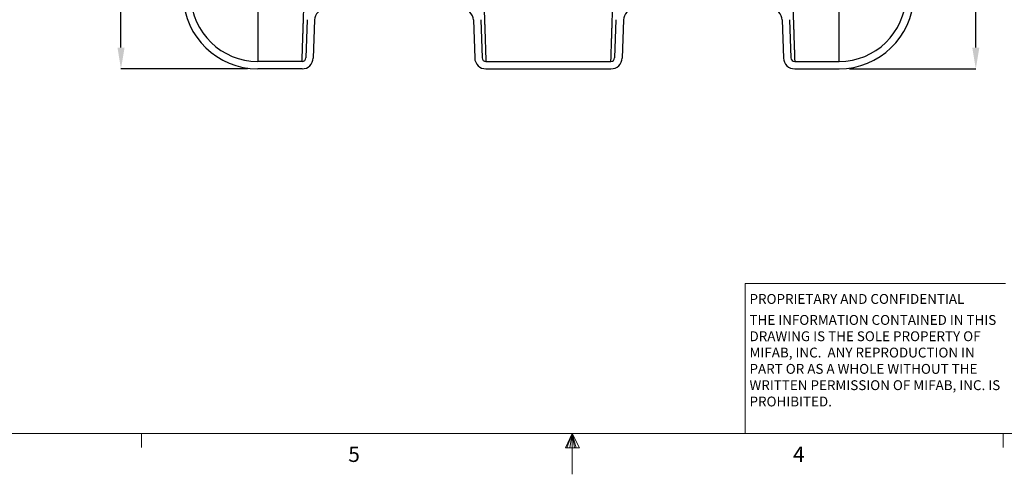
# Model space of a CAD drawing. Units: inches. Extents: x 0.3 to 21.8, y 0.2 to 16.9.
# Drawn here: x 7.7 to 13.7, y 0.2 to 2.9 of the extents above; entities that cross this region are included whole.
import ezdxf

# ---------------------------------------------------------------- set-up
doc = ezdxf.new("R2010")
doc.units = ezdxf.units.IN
doc.header["$MEASUREMENT"] = 0
doc.header["$PDSIZE"] = -1
doc.styles.add('SLDTEXTSTYLE0', font='TXT', dxfattribs={"width": 0.75})
doc.styles.add('SLDTEXTSTYLE3', font='TXT', dxfattribs={"width": 0.7})
doc.dimstyles.new('SLDDIMSTYLE0', dxfattribs={"dimtxt": 0.125, "dimasz": 0.13, "dimexe": 0, "dimexo": 0.0625, "dimgap": 0.03125, "dimtad": 0, "dimtih": 1, "dimtoh": 1, "dimdec": 6, "dimlfac": 11, "dimrnd": 1e-09, "dimzin": 12, "dimdsep": 46, "dimtxsty": 'SLDTEXTSTYLE0', "dimsah": 1, "dimcen": 0.09, "dimadec": 0, "dimazin": 3, "dimtfac": 1, "dimtdec": 3, "dimtofl": 0, "dimtmove": 0, "dimatfit": 3, "dimfxl": 1, "dimfrac": 2, "dimtolj": 1, "dimtzin": 12, "dimarcsym": 0})

# ---------------------------------------------------------------- blocks, each defined once
blk = doc.blocks.new('SW_NOTE_1')
at = {"color": 0, "linetype": 'Continuous', "lineweight": 0, "char_height": 0.06, "attachment_point": 1}
for s, insert, style in [('THE INFORMATION CONTAINED IN THIS', (0, 0.0773), 'SLDTEXTSTYLE0'), ('DRAWING IS THE SOLE PROPERTY OF', (0, -0.022), 'SLDTEXTSTYLE0'), ('MIFAB, INC.  ANY REPRODUCTION IN', (0, -0.1214), 'SLDTEXTSTYLE0'), ('PART OR AS A WHOLE WITHOUT THE', (0, -0.2208), 'SLDTEXTSTYLE3'), ('WRITTEN PERMISSION OF MIFAB, INC. IS', (0, -0.3201), 'SLDTEXTSTYLE0'), ('PROHIBITED.', (0, -0.4195), 'SLDTEXTSTYLE0')]:
    blk.add_mtext(s, dxfattribs=dict(at, insert=insert, style=style))
blk = doc.blocks.new('_D_3')
at = {"color": 0, "linetype": 'Continuous', "lineweight": -2, "transparency": 16777216}
for p, q in [((9.2145, 4.9463), (8.2733, 4.9463)), ((8.2733, 4.8163), (8.2733, 3.8834)), ((8.2733, 2.7629), (8.2733, 3.6959)), ((9.0436, 2.6329), (8.2733, 2.6329))]:
    blk.add_line(p, q, dxfattribs=at)
at = {"color": 0, "linetype": 'Continuous', "transparency": 16777216}
for points in [[(8.2517, 4.8163), (8.295, 4.8163), (8.2733, 4.9463)], [(8.2517, 2.7629), (8.295, 2.7629), (8.2733, 2.6329)]]:
    blk.add_solid(points, dxfattribs=at)
at = {"layer": 'Defpoints', "color": 0, "linetype": 'Continuous', "transparency": 16777216}
for p in [(9.277, 4.9463), (8.2733, 2.6329), (9.1061, 2.6329)]:
    blk.add_point(p, dxfattribs=at)
at = {"color": 0, "linetype": 'Continuous', "lineweight": 18, "transparency": 16777216, "insert": (8.2733, 3.8521), "char_height": 0.125, "attachment_point": 2, "style": 'SLDTEXTSTYLE0'}
blk.add_mtext('\\A1;25.446847', dxfattribs=at)
blk = doc.blocks.new('_D_4')
at = {"color": 0, "linetype": 'Continuous', "lineweight": -2, "transparency": 16777216}
for p, q in [((11.9795, 7.1557), (13.4818, 7.1557)), ((13.4818, 7.0257), (13.4818, 4.9881)), ((13.4818, 2.7629), (13.4818, 4.8006)), ((12.7115, 2.6329), (13.4818, 2.6329))]:
    blk.add_line(p, q, dxfattribs=at)
at = {"color": 0, "linetype": 'Continuous', "transparency": 16777216}
for points in [[(13.4602, 7.0257), (13.5035, 7.0257), (13.4818, 7.1557)], [(13.4602, 2.7629), (13.5035, 2.7629), (13.4818, 2.6329)]]:
    blk.add_solid(points, dxfattribs=at)
at = {"layer": 'Defpoints', "color": 0, "linetype": 'Continuous', "transparency": 16777216}
for p in [(11.917, 7.1557), (12.649, 2.6329), (13.4818, 2.6329)]:
    blk.add_point(p, dxfattribs=at)
at = {"color": 0, "linetype": 'Continuous', "lineweight": 18, "transparency": 16777216, "insert": (13.4818, 4.9568), "char_height": 0.125, "attachment_point": 2, "style": 'SLDTEXTSTYLE0'}
blk.add_mtext('\\A1;49.75', dxfattribs=at)

msp = doc.modelspace()

# ---------------------------------------------------------------- linework, layer by layer
at = {"color": 7, "linetype": 'Continuous', "lineweight": 25}
for p, q in [((9.40751765, 2.93236054), (9.39941491, 2.70032876)), ((9.45294443, 2.93077421), (9.4448418, 2.69874243)), ((10.42038333, 2.93077421), (10.42848601, 2.69874243)), ((10.46581017, 2.93236054), (10.4739129, 2.70032876)), ((11.2893358, 2.93236054), (11.28123307, 2.70032876)), ((11.33476264, 2.93077421), (11.32665996, 2.69874243)), ((12.30220154, 2.93077421), (12.31030417, 2.69874243)), ((12.34762832, 2.93236054), (12.35573105, 2.70032876)), ((9.37670147, 2.67839472), (9.10609702, 2.67839472)), ((10.49662632, 2.67839472), (11.25851965, 2.67839472)), ((12.3784445, 2.67839472), (12.64904895, 2.67839472)), ((9.37670147, 2.63294021), (9.10609702, 2.63294021)), ((10.49662632, 2.63294021), (11.25851965, 2.63294021)), ((12.3784445, 2.63294021), (12.64904895, 2.63294021))]:
    msp.add_line(p, q, dxfattribs=at)
at = {"color": 7, "linetype": 'Continuous', "lineweight": 18}
for p, q in [((12.07610173, 0.41060071), (12.07610173, 1.32494867)), ((13.66323561, 1.32494867), (12.07610173, 1.32494867)), ((21.52287986, 0.41060071), (0.52287986, 0.41060071)), ((8.39787986, 0.41060071), (8.39787986, 0.3258015)), ((11.02287986, 0.41060071), (10.98090469, 0.32498102)), ((11.02287986, 0.41060071), (10.98907039, 0.32498102)), ((11.02287986, 0.41060071), (11.00855183, 0.32498102)), ((11.02287986, 0.41060071), (11.02287986, 0.1629051)), ((11.02287986, 0.41060071), (11.06699615, 0.32498102)), ((11.02287986, 0.41060071), (11.04595619, 0.32498102)), ((11.02287986, 0.41060071), (11.03582584, 0.32498102)), ((13.64787986, 0.41060071), (13.64787986, 0.3258015)), ((10.98090469, 0.32498102), (11.06699615, 0.32498102))]:
    msp.add_line(p, q, dxfattribs=at)
at = {"color": 7, "linetype": 'Continuous', "lineweight": 25}
for centre, radius, start, end in [((9.10609698, 3.08748561), 0.45454545, 182, 270), ((9.10609698, 3.08748561), 0.40909091, 182, 270), ((12.64904899, 3.08748561), 0.40909091, 270, 358), ((12.64904899, 3.08748561), 0.45454545, 270, 358), ((9.52108476, 2.9283947), 0.06818182, 90, 178), ((10.35224302, 2.9283947), 0.06818182, 2, 90), ((11.40290294, 2.9283947), 0.06818182, 90, 178), ((12.23406121, 2.9283947), 0.06818182, 2, 90), ((9.37670147, 2.70112197), 0.02272727, 269.99997457, 357.999999999), ((10.49662632, 2.70112197), 0.02272727, 182.000000002, 270), ((11.25851965, 2.70112197), 0.02272727, 270, 357.999999999), ((12.3784445, 2.70112197), 0.02272727, 182.000000002, 270.000000001), ((9.37670147, 2.70112197), 0.06818182, 270, 357.999999999), ((10.49662632, 2.70112197), 0.06818182, 182.000000001, 270), ((11.25851965, 2.70112197), 0.06818182, 270, 357.999999999), ((12.3784445, 2.70112197), 0.06818182, 182.000000001, 270)]:
    msp.add_arc(centre, radius, start, end, dxfattribs=at)
for points, knots in [([(9.10609702, 3.05183094), (9.10609702, 3.0400024), (9.10609702, 3.01634532), (9.10609702, 2.9814739), (9.10609702, 2.9473895), (9.10609702, 2.91300325), (9.10609702, 2.87875236), (9.10609702, 2.84519745), (9.10609702, 2.81397516), (9.10609702, 2.78538737), (9.10609702, 2.7597085), (9.10609702, 2.73718718), (9.10609702, 2.71803614), (9.10609702, 2.70303263), (9.10609702, 2.69180636), (9.10609702, 2.68419569), (9.10609702, 2.67988431), (9.10609702, 2.67932826), (9.10609702, 2.67913733)], [0, 0, 0, 0, 0.0605247682, 0.1210494486, 0.1815742211, 0.2420988801, 0.3101835622, 0.3782682954, 0.4463527763, 0.5144374318, 0.5825221439, 0.6506066516, 0.7186914071, 0.7867760052, 0.8473006052, 0.9078255014, 0.9683502695, 1, 1, 1, 1]), ([(9.37670147, 2.67839472), (9.37671223, 2.67872646), (9.37673382, 2.67939229), (9.37691281, 2.68479245), (9.37719827, 2.69345149), (9.37759516, 2.70549836), (9.37809716, 2.72069463), (9.37869981, 2.73895531), (9.3794131, 2.76059503), (9.38015638, 2.78315986), (9.38090279, 2.80576338), (9.38162932, 2.82776424), (9.38242624, 2.85192391), (9.38329329, 2.87824501), (9.38418736, 2.90537677), (9.38511108, 2.93337023), (9.38603099, 2.96127242), (9.38697886, 2.99000842), (9.38796947, 3.02004079), (9.38865392, 3.04079843), (9.3890177, 3.05183094)], [0, 0, 0, 0, 0.061822352, 0.1240853699, 0.1867896111, 0.249935728, 0.3106282789, 0.3725277014, 0.4356346424, 0.4999493378, 0.546648859, 0.5950039836, 0.6450147543, 0.6966812831, 0.7500038424, 0.7975447363, 0.8483698363, 0.8967599664, 0.9451288086, 1, 1, 1, 1]), ([(10.48431011, 3.05183094), (10.48457452, 3.04381269), (10.48508133, 3.02844373), (10.4858013, 3.00660592), (10.48647964, 2.98604949), (10.48715165, 2.96567156), (10.48782572, 2.94522725), (10.48848143, 2.92534764), (10.48916892, 2.90451204), (10.48988387, 2.88281563), (10.49062096, 2.86044012), (10.49130923, 2.83956114), (10.49194865, 2.82018489), (10.49253933, 2.80230287), (10.49310602, 2.78513796), (10.49364639, 2.76874009), (10.49415833, 2.7532014), (10.4946212, 2.73916093), (10.49503493, 2.72662299), (10.49539965, 2.71558167), (10.49577585, 2.7041851), (10.49612952, 2.69345104), (10.49641505, 2.68479258), (10.49659386, 2.67939227), (10.49661556, 2.67872645), (10.49662637, 2.67839472)], [0, 0, 0, 0, 0.0398592372, 0.0764000596, 0.1096219566, 0.1441045293, 0.1810795119, 0.2163781886, 0.2500004323, 0.2945504484, 0.3379502233, 0.380199897, 0.4212994641, 0.4612489817, 0.5000486461, 0.5430646551, 0.585543293, 0.6274849533, 0.6688894334, 0.7097572198, 0.7500882131, 0.8132284512, 0.8759268609, 0.9381839175, 1, 1, 1, 1]), ([(11.2585196, 2.67839472), (11.25853041, 2.67872646), (11.25855211, 2.67939229), (11.25873091, 2.68479245), (11.25901647, 2.69345149), (11.25941335, 2.70549836), (11.25991527, 2.72069463), (11.26051808, 2.73895531), (11.26123129, 2.76059502), (11.26197456, 2.78315987), (11.26272095, 2.80576334), (11.26344759, 2.82776431), (11.26424443, 2.85192387), (11.26511152, 2.87824502), (11.26600549, 2.90537677), (11.26692926, 2.93337023), (11.26784923, 2.96127242), (11.26879697, 2.99000843), (11.26978772, 3.02004079), (11.27047211, 3.04079843), (11.27083585, 3.05183094)], [0, 0, 0, 0, 0.061822353, 0.124085371, 0.1867896133, 0.2499357309, 0.310628282, 0.3725277074, 0.4356346482, 0.4999493434, 0.5466488653, 0.5950038762, 0.6450147528, 0.6966812822, 0.7500038395, 0.7975447354, 0.8483698374, 0.8967599652, 0.9451288108, 1, 1, 1, 1]), ([(12.36612827, 3.05183094), (12.36639268, 3.04381269), (12.36689951, 3.02844373), (12.3676195, 3.00660592), (12.36829787, 2.9860495), (12.36896991, 2.96567156), (12.36964385, 2.94522725), (12.37029972, 2.92534764), (12.370987, 2.90451204), (12.37170214, 2.88281563), (12.37243904, 2.86044011), (12.3731274, 2.83956114), (12.37376684, 2.8201849), (12.37435751, 2.80230287), (12.37492419, 2.78513796), (12.37546461, 2.76874009), (12.37597652, 2.7532014), (12.37643946, 2.73916093), (12.37685312, 2.72662299), (12.37721787, 2.71558167), (12.37759402, 2.7041851), (12.37794773, 2.69345104), (12.37823315, 2.68479258), (12.37841215, 2.67939227), (12.37843374, 2.67872645), (12.3784445, 2.67839472)], [0, 0, 0, 0, 0.0398592386, 0.0764000623, 0.1096219606, 0.1441045333, 0.1810795131, 0.2163781924, 0.2500004321, 0.2945504507, 0.3379502218, 0.3801998966, 0.4212994648, 0.4612489823, 0.5000486466, 0.5430646565, 0.5855432943, 0.6274849553, 0.6688894346, 0.7097572209, 0.7500882135, 0.8132284515, 0.8759268608, 0.9381839178, 1, 1, 1, 1]), ([(12.64904895, 2.67913733), (12.64904895, 2.67932826), (12.64904895, 2.67988431), (12.64904895, 2.68419569), (12.64904895, 2.69180636), (12.64904895, 2.70303263), (12.64904895, 2.71803614), (12.64904895, 2.73718718), (12.64904895, 2.7597085), (12.64904895, 2.78538737), (12.64904895, 2.81397516), (12.64904895, 2.84519745), (12.64904895, 2.87875236), (12.64904895, 2.91300325), (12.64904895, 2.9473895), (12.64904895, 2.9814739), (12.64904895, 3.01634532), (12.64904895, 3.0400024), (12.64904895, 3.05183094)], [0, 0, 0, 0, 0.0316497305, 0.0921744986, 0.1526993948, 0.2132239948, 0.2813085929, 0.3493933484, 0.4174778561, 0.4855625682, 0.5536472237, 0.6217317046, 0.6898164378, 0.7579011199, 0.8184257789, 0.8789505514, 0.9394752318, 1, 1, 1, 1])]:
    msp.add_open_spline(points, degree=3, knots=knots, dxfattribs=at)

# ---------------------------------------------------------------- block references
at = {"color": 7, "linetype": 'Continuous', "lineweight": 0}
msp.add_blockref('SW_NOTE_1', (12.10294893, 1.05592651), dxfattribs=at)

# ---------------------------------------------------------------- texts
at = {"color": 7, "linetype": 'Continuous', "lineweight": 0, "attachment_point": 1, "style": 'SLDTEXTSTYLE0'}
for s, insert, char_height in [('PROPRIETARY AND CONFIDENTIAL', (12.10294893, 1.26115582), 0.06), ('5', (9.6580686, 0.33198897), 0.09375), ('4', (12.36795721, 0.33198897), 0.09375)]:
    msp.add_mtext(s, dxfattribs=dict(at, insert=insert, char_height=char_height))

# ---------------------------------------------------------------- dimensions: what is measured, and where the dimension line sits
at = {"color": 7, "linetype": 'Continuous', "lineweight": 18}
for base, p1, p2, picture, middle in [((13.48182818, 2.63294016), (11.91703416, 7.15566743), (12.64904899, 2.63294016), '_D_4', (13.48182818, 4.89430379)), ((8.27331779, 2.63294016), (9.27700073, 4.94628985), (9.10609698, 2.63294016), '_D_3', (8.27331779, 3.789615))]:
    dim = msp.add_linear_dim(base=base, p1=p1, p2=p2, angle=90, dimstyle='SLDDIMSTYLE0', dxfattribs=at)
    dim.commit()
    dim.dimension.update_dxf_attribs({"geometry": picture, "text_midpoint": middle, "dimtype": 160})

doc.saveas('drawing.dxf')
